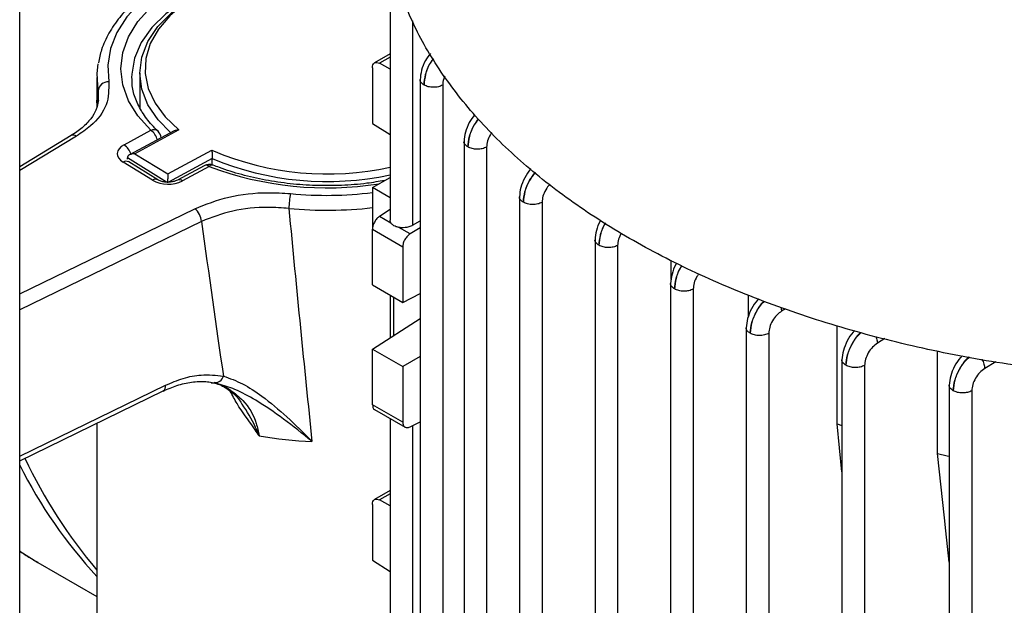
# Model space of a CAD drawing. Units: millimetres. Extents: x 48 to 4992, y 48 to 3516.
# Drawn here: x 3924 to 4016, y 2730 to 2785 of the extents above; entities that cross this region are included whole.
import ezdxf

# ---------------------------------------------------------------- set-up
doc = ezdxf.new("R2010")
doc.units = ezdxf.units.MM
doc.header["$LTSCALE"] = 12

msp = doc.modelspace()

# ---------------------------------------------------------------- linework, layer by layer
at = {"color": 7, "linetype": 'Continuous', "lineweight": 25}
for p, q in [((3923.664, 2503.368), (3923.664, 2990.872)), ((3958.313, 2786.034), (3958.313, 2766.338)), ((3960.423, 2784.97), (3960.423, 2765.865)), ((3958.313, 2781.886), (3956.853, 2781.044)), ((3958.313, 2781.583), (3957.325, 2781.013)), ((3958.313, 2780.463), (3957.325, 2781.013)), ((3934.888, 2780.094), (3934.888, 2776.828)), ((3956.666, 2780.597), (3956.666, 2775.395)), ((3930.888, 2779.686), (3930.888, 2776.987)), ((3934.138, 2779.686), (3934.141, 2779.516)), ((3961.125, 2779.514), (3961.125, 2691.903)), ((3963.235, 2778.966), (3963.235, 2691.392)), ((3930.891, 2777.478), (3931.001, 2778.418)), ((3930.874, 2777.326), (3930.891, 2777.478)), ((3956.666, 2775.395), (3958.313, 2774.342)), ((3928.469, 2774.249), (3923.664, 2771.348)), ((3933.429, 2773.394), (3935.922, 2774.746)), ((3938.107, 2774.704), (3933.952, 2772.453)), ((3938.563, 2774.791), (3934.444, 2772.559)), ((3928.986, 2774.21), (3923.664, 2770.996)), ((3965.23, 2773.724), (3965.23, 2686.109)), ((3934.444, 2772.559), (3937.524, 2770.665)), ((3937.524, 2770.665), (3941.643, 2772.897)), ((3941.643, 2772.897), (3941.786, 2772.831)), ((3967.341, 2773.176), (3967.341, 2685.598)), ((3936.077, 2770.079), (3933.339, 2771.762)), ((3933.737, 2772.036), (3933.737, 2772.164)), ((3937.403, 2769.91), (3933.737, 2772.164)), ((3936.601, 2770.114), (3933.863, 2771.798)), ((3941.67, 2772.108), (3937.599, 2769.902)), ((3941.67, 2771.524), (3941.67, 2772.108)), ((3940.921, 2771.441), (3938.428, 2770.09)), ((3941.398, 2771.379), (3938.904, 2770.027)), ((3956.666, 2769.399), (3958.313, 2770.35)), ((3958.313, 2768.449), (3956.666, 2769.399)), ((3956.666, 2769.399), (3956.666, 2765.494)), ((3970.414, 2768.554), (3970.414, 2680.937)), ((3972.525, 2768.008), (3972.525, 2680.427)), ((3923.664, 2759.462), (3940.034, 2767.416)), ((3957.325, 2766.71), (3958.313, 2767.362)), ((3940.675, 2766.231), (3923.664, 2757.964)), ((3957.325, 2766.71), (3958.394, 2766.093)), ((3960.423, 2765.865), (3961.125, 2766.284)), ((3956.666, 2765.494), (3959.495, 2763.861)), ((3956.666, 2760.292), (3956.666, 2765.494)), ((3960.189, 2765.057), (3959.12, 2765.674)), ((3961.125, 2765.616), (3960.189, 2765.057)), ((3977.485, 2764.528), (3977.485, 2676.855)), ((3959.495, 2763.861), (3959.495, 2758.659)), ((3979.596, 2763.982), (3979.596, 2676.345)), ((3984.613, 2760.789), (3984.613, 2762.621)), ((3984.557, 2760.447), (3984.557, 2672.773)), ((3956.666, 2760.292), (3959.495, 2758.659)), ((3959.495, 2758.659), (3961.125, 2759.504)), ((3986.667, 2759.9), (3986.667, 2672.263)), ((3958.313, 2759.341), (3958.313, 2755.348)), ((3958.656, 2755.568), (3958.656, 2759.143)), ((3991.834, 2757.336), (3991.834, 2759.374)), ((3994.87, 2758.209), (3994.943, 2757.848)), ((3995.303, 2758.066), (3994.943, 2757.848)), ((3956.666, 2754.296), (3961.125, 2757.147)), ((3991.628, 2756.307), (3991.628, 2668.691)), ((4000.127, 2747.296), (4000.127, 2756.476)), ((3993.738, 2755.762), (3993.738, 2668.181)), ((4004.608, 2755.279), (4003.903, 2754.854)), ((3956.666, 2749.093), (3956.666, 2754.296)), ((3956.666, 2754.296), (3959.495, 2752.663)), ((4009.519, 2744.541), (4009.519, 2754.102)), ((3961.125, 2753.604), (3959.495, 2752.663)), ((4000.585, 2753.313), (4000.585, 2665.698)), ((4014.985, 2753.105), (4013.944, 2752.482)), ((3959.495, 2752.663), (3959.495, 2747.461)), ((4002.696, 2752.766), (4002.696, 2665.188)), ((3923.664, 2744.285), (3937.293, 2750.908)), ((3923.664, 2743.853), (3937.089, 2750.377)), ((3941.587, 2751.154), (3941.728, 2751.135)), ((3942.213, 2751.045), (3941.843, 2751.167)), ((4010.622, 2750.925), (4010.622, 2663.329)), ((4012.733, 2750.392), (4012.733, 2662.818)), ((3959.495, 2747.461), (3956.666, 2749.093)), ((3956.853, 2748.647), (3959.722, 2746.991)), ((3958.313, 2747.805), (3958.313, 2725.511)), ((3930.888, 2747.364), (3930.888, 2720.895)), ((3960.189, 2747.025), (3961.125, 2747.492)), ((3960.423, 2747.142), (3960.423, 2725.038)), ((4000.127, 2747.296), (4000.585, 2747.137)), ((4000.585, 2742.808), (4000.127, 2747.296)), ((4010.17, 2738.53), (4009.519, 2744.541)), ((3958.313, 2741.059), (3956.853, 2740.217)), ((3958.313, 2740.756), (3957.325, 2740.186)), ((3958.313, 2739.636), (3957.325, 2740.186)), ((3956.666, 2739.77), (3956.666, 2734.568)), ((4010.303, 2737.297), (4010.17, 2738.53)), ((4010.622, 2734.363), (4010.303, 2737.297)), ((3923.664, 2735.39), (3925.359, 2734.349)), ((3925.359, 2734.349), (3930.888, 2731.157)), ((3956.666, 2734.568), (3958.313, 2733.515))]:
    msp.add_line(p, q, dxfattribs=at)
at = {"color": 7, "linetype": 'Continuous', "lineweight": 25, "flags": 128}
for points in [[(3955.765, 2792.175), (3953.088, 2792.33), (3950.399, 2792.281), (3947.745, 2792.029), (3945.17, 2791.579), (3942.719, 2790.938), (3940.435, 2790.117), (3938.357, 2789.13), (3936.521, 2787.995), (3934.958, 2786.731), (3933.695, 2785.36), (3932.754, 2783.905), (3932.151, 2782.391), (3931.897, 2780.845), (3931.995, 2779.293)], [(3935.922, 2774.746), (3934.721, 2776.089), (3933.847, 2777.514), (3933.316, 2778.995), (3933.138, 2780.503), (3933.317, 2782.011), (3933.848, 2783.492), (3934.722, 2784.917), (3935.924, 2786.26), (3937.43, 2787.497), (3939.213, 2788.604), (3941.24, 2789.562), (3943.473, 2790.351), (3945.871, 2790.959), (3948.39, 2791.373), (3950.983, 2791.585), (3953.601, 2791.593), (3956.198, 2791.395), (3956.851, 2791.312)], [(3939.992, 2787.418), (3938.977, 2786.831), (3937.346, 2785.652), (3936.025, 2784.35), (3935.038, 2782.953), (3934.408, 2781.489), (3934.146, 2779.988), (3934.138, 2779.686)], [(3940.777, 2787.67), (3940.753, 2787.657), (3939.097, 2786.621), (3937.715, 2785.458), (3936.636, 2784.193), (3935.883, 2782.852), (3935.47, 2781.462), (3935.406, 2780.052), (3935.693, 2778.652), (3936.325, 2777.29), (3937.288, 2775.994), (3938.563, 2774.791)], [(3937.783, 2774.529), (3936.61, 2775.724), (3935.662, 2777.122), (3935.084, 2778.586), (3934.888, 2780.083), (3935.079, 2781.58), (3935.651, 2783.045), (3936.594, 2784.444), (3937.884, 2785.747), (3939.496, 2786.925), (3939.603, 2786.992)], [(3931.001, 2778.418), (3930.897, 2780.045), (3931, 2780.95)], [(3933.429, 2773.394), (3933.17, 2773.224), (3932.975, 2773.028), (3932.849, 2772.814), (3932.798, 2772.589), (3932.825, 2772.363), (3932.926, 2772.145), (3933.1, 2771.942), (3933.339, 2771.762)], [(4009.519, 2744.541), (4010.421, 2744.329), (4010.622, 2744.282)]]:
    msp.add_lwpolyline(points, dxfattribs=at)
at = {"color": 7, "linetype": 'Continuous', "lineweight": 25}
for centre, radius, start, end in [((3931.98, 2778.308), 0.986, 89.11157, 173.59216), ((3928.693, 2773.787), 0.514, 55.35756, 115.91054), ((3936.191, 2774.132), 0.67, 51.02698, 113.66442), ((3935.026, 2773.441), 1.582, 15.41112, 55.52228), ((3935.922, 2773.929), 1, 7.39683, 46.36991), ((3932.533, 2772.09), 1.582, 15.41112, 55.52228), ((3952.449, 2798.032), 27.364, 247.06681, 282.3737), ((3933.63, 2771.352), 0.503, 62.391, 125.31647), ((3941.398, 2770.562), 1, 68.12631, 118.455), ((3941.105, 2770.998), 0.48, 52.44771, 112.57061), ((3941.676, 2771.126), 0.376, 75.50161, 137.78505), ((3952.414, 2797.877), 27.919, 247.36676, 282.19634), ((3952.388, 2800.378), 31.012, 249.24381, 279.07828), ((3936.368, 2769.668), 0.503, 62.4024, 125.31539), ((3937.54, 2772.779), 3.071, 241.5464, 296.36455), ((3938.612, 2769.648), 0.478, 52.40032, 113.08285), ((3954.767, 2767.443), 5.92, 166.45196, 179.99096), ((3952.386, 2803.922), 35.254, 264.50654, 276.97333), ((3939.001, 2766.091), 1.68, 4.77233, 52.07542), ((3952.387, 2804.265), 36.991, 264.50816, 276.6437), ((3941.947, 2751.957), 0.797, 262.52884, 346.35337), ((3936.788, 2750.798), 0.517, 305.56422, 12.28975), ((3952.311, 2781.578), 35.94, 259.98095, 267.92072), ((3965.942, 2763.592), 46.109, 205.01674, 220.51469), ((3963.771, 2763.561), 44.867, 206.63229, 222.87018)]:
    msp.add_arc(centre, radius, start, end, dxfattribs=at)
for centre, major_axis, ratio, start_param, end_param in [((3952.388, 2970.336), (16.041, 285.556), 0.050132, 2.31063, 2.315555), ((3934.444, 2772.151), (0.707, -0.019), 0.577381, 1.58659, 3.157387), ((3937.524, 2770.257), (0.016, 0.577), 0.027334, 0.785815, 2.356612), ((3952.388, 2970.336), (-13.449, 303.592), 0.055252, 2.300273, 2.401494), ((3945.973, 2974.024), (-19.481, 308.123), 0.080336, 2.305833, 2.371405)]:
    msp.add_ellipse(centre, major_axis=major_axis, ratio=ratio, start_param=start_param, end_param=end_param, dxfattribs=at)
for points, knots in [([(3955.861, 2792.354), (3955.408, 2792.392), (3954.095, 2792.503), (3951.896, 2792.546), (3949.295, 2792.42), (3946.737, 2792.107), (3944.261, 2791.614), (3941.902, 2790.946), (3939.693, 2790.111), (3937.667, 2789.119), (3935.853, 2787.982), (3934.281, 2786.711), (3932.975, 2785.325), (3931.974, 2783.843), (3931.303, 2782.415), (3931.118, 2781.471), (3931.039, 2781.063)], [0, 0, 0, 0, 0.039642, 0.114741, 0.189873, 0.265031, 0.340244, 0.415542, 0.490957, 0.566509, 0.6422, 0.717988, 0.793681, 0.868984, 0.943511, 1, 1, 1, 1]), ([(3962.084, 2781.933), (3961.921, 2781.717), (3961.564, 2781.241), (3961.208, 2780.345), (3961.153, 2779.772), (3961.126, 2779.486)], [0, 0, 0, 0, 0.2940357, 0.647418, 1, 1, 1, 1]), ([(3956.666, 2780.597), (3956.675, 2780.692), (3956.694, 2780.888), (3956.846, 2781.067), (3957.067, 2781.123), (3957.241, 2781.049), (3957.325, 2781.013)], [0, 0, 0, 0, 0.240626, 0.499945, 0.759298, 1, 1, 1, 1]), ([(3962.35, 2781.448), (3962.247, 2781.309), (3961.923, 2780.869), (3961.582, 2779.964), (3961.521, 2779.307), (3961.491, 2778.98)], [0, 0, 0, 0, 0.187411, 0.594512, 1, 1, 1, 1]), ([(3961.491, 2778.98), (3961.523, 2779.307), (3961.586, 2779.962), (3961.934, 2780.856), (3962.264, 2781.286), (3962.366, 2781.418)], [0, 0, 0, 0, 0.4082327, 0.8180268, 1, 1, 1, 1]), ([(3963.444, 2779.813), (3963.401, 2779.724), (3963.265, 2779.435), (3963.247, 2779.158), (3963.235, 2778.966)], [0, 0, 0, 0, 0.309171, 1, 1, 1, 1]), ([(3931.995, 2779.293), (3931.999, 2778.569), (3932.007, 2777.119), (3930.694, 2775.371), (3929.436, 2774.516), (3928.986, 2774.21)], [0, 0, 0, 0, 0.390875, 0.781791, 1, 1, 1, 1]), ([(3936.612, 2774.653), (3936.414, 2774.85), (3935.837, 2775.428), (3935.086, 2776.431), (3934.48, 2777.659), (3934.172, 2778.697), (3934.177, 2779.324), (3934.178, 2779.534)], [0, 0, 0, 0, 0.127939, 0.37404, 0.621649, 0.873426, 1, 1, 1, 1]), ([(3961.491, 2778.98), (3961.394, 2779.052), (3961.201, 2779.198), (3961.096, 2779.391), (3961.126, 2779.484), (3961.127, 2779.485)], [0, 0, 0, 0, 0.4954164, 0.9908329, 1, 1, 1, 1]), ([(3931.03, 2777.528), (3930.976, 2777.236), (3930.873, 2776.678), (3930.341, 2775.817), (3929.582, 2774.99), (3928.832, 2774.493), (3928.465, 2774.25)], [0, 0, 0, 0, 0.2638868, 0.5031292, 0.7571971, 1, 1, 1, 1]), ([(3966.222, 2776.192), (3966.047, 2775.959), (3965.677, 2775.467), (3965.313, 2774.553), (3965.258, 2773.981), (3965.231, 2773.695)], [0, 0, 0, 0, 0.310176, 0.655455, 1, 1, 1, 1]), ([(3966.581, 2775.83), (3966.434, 2775.634), (3966.064, 2775.14), (3965.688, 2774.172), (3965.627, 2773.516), (3965.596, 2773.189)], [0, 0, 0, 0, 0.246999, 0.624239, 1, 1, 1, 1]), ([(3965.596, 2773.189), (3965.628, 2773.516), (3965.691, 2774.17), (3966.077, 2775.128), (3966.457, 2775.614), (3966.606, 2775.805)], [0, 0, 0, 0, 0.3770375, 0.7555162, 1, 1, 1, 1]), ([(3938.109, 2774.701), (3938.118, 2774.707), (3938.185, 2774.754), (3938.345, 2774.786), (3938.492, 2774.795), (3938.562, 2774.791), (3938.563, 2774.791)], [0, 0, 0, 0, 0.074853, 0.569691, 0.99077, 1, 1, 1, 1]), ([(3967.841, 2774.556), (3967.789, 2774.49), (3967.603, 2774.251), (3967.401, 2773.745), (3967.361, 2773.366), (3967.341, 2773.176)], [0, 0, 0, 0, 0.161677, 0.581661, 1, 1, 1, 1]), ([(3965.596, 2773.189), (3965.499, 2773.262), (3965.306, 2773.408), (3965.202, 2773.601), (3965.231, 2773.694), (3965.232, 2773.695)], [0, 0, 0, 0, 0.495412, 0.990825, 1, 1, 1, 1]), ([(3941.643, 2772.897), (3941.643, 2772.896), (3941.645, 2772.856), (3941.651, 2772.754), (3941.659, 2772.574), (3941.666, 2772.388), (3941.669, 2772.231), (3941.67, 2772.149), (3941.67, 2772.108)], [0, 0, 0, 0, 0.0049213, 0.229425, 0.493254, 0.6959278, 0.8476845, 1, 1, 1, 1]), ([(3933.863, 2771.798), (3933.827, 2771.824), (3933.765, 2771.87), (3933.769, 2771.867), (3933.771, 2771.866)], [0, 0, 0, 0, 0.57189, 1, 1, 1, 1]), ([(3957.802, 2770.055), (3957.253, 2769.96), (3955.937, 2769.734), (3953.768, 2769.576), (3951.361, 2769.558), (3948.969, 2769.725), (3946.637, 2770.066), (3944.409, 2770.576), (3942.808, 2771.084), (3941.962, 2771.415), (3941.77, 2771.49)], [0, 0, 0, 0, 0.102246, 0.245002, 0.387837, 0.53068, 0.673432, 0.816017, 0.958363, 1, 1, 1, 1]), ([(3971.495, 2771.133), (3971.483, 2771.123), (3971.252, 2770.917), (3970.885, 2770.3), (3970.494, 2769.391), (3970.441, 2768.815), (3970.415, 2768.527)], [0, 0, 0, 0, 0.017191, 0.344784, 0.672727, 1, 1, 1, 1]), ([(3971.884, 2770.822), (3971.695, 2770.574), (3971.281, 2770.028), (3970.873, 2769.002), (3970.811, 2768.347), (3970.781, 2768.021)], [0, 0, 0, 0, 0.2949955, 0.6481832, 1, 1, 1, 1]), ([(3970.781, 2768.021), (3970.811, 2768.347), (3970.872, 2769.001), (3971.297, 2770.019), (3971.723, 2770.554), (3971.916, 2770.796)], [0, 0, 0, 0, 0.353351, 0.70701, 1, 1, 1, 1]), ([(3938.428, 2770.09), (3938.371, 2770.063), (3938.243, 2770.001), (3937.939, 2769.922), (3937.553, 2769.887), (3937.147, 2769.917), (3936.798, 2770.008), (3936.663, 2770.081), (3936.601, 2770.114)], [0, 0, 0, 0, 0.1289196, 0.2914296, 0.4695027, 0.6568586, 0.8428254, 1, 1, 1, 1]), ([(3973.27, 2769.714), (3973.269, 2769.713), (3973.112, 2769.583), (3972.859, 2769.185), (3972.578, 2768.583), (3972.543, 2768.199), (3972.525, 2768.008)], [0, 0, 0, 0, 0.00302, 0.335464, 0.667892, 1, 1, 1, 1]), ([(3940.034, 2767.416), (3941.063, 2767.823), (3943.123, 2768.635), (3946.364, 2768.992), (3948.303, 2768.873), (3949.011, 2768.829)], [0, 0, 0, 0, 0.388439, 0.776809, 1, 1, 1, 1]), ([(3970.781, 2768.021), (3970.684, 2768.094), (3970.49, 2768.239), (3970.386, 2768.433), (3970.416, 2768.525), (3970.416, 2768.527)], [0, 0, 0, 0, 0.495409, 0.990817, 1, 1, 1, 1]), ([(3948.846, 2767.444), (3948.202, 2767.489), (3946.437, 2767.614), (3943.487, 2767.317), (3941.612, 2766.593), (3940.675, 2766.231)], [0, 0, 0, 0, 0.223253, 0.61167, 1, 1, 1, 1]), ([(3957.325, 2766.71), (3957.241, 2766.644), (3957.067, 2766.507), (3956.846, 2766.181), (3956.694, 2765.819), (3956.675, 2765.6), (3956.666, 2765.494)], [0, 0, 0, 0, 0.240702, 0.500055, 0.759374, 1, 1, 1, 1]), ([(3958.394, 2766.093), (3958.364, 2766.145), (3958.316, 2766.231), (3958.321, 2766.323), (3958.323, 2766.359)], [0, 0, 0, 0, 0.607592, 1, 1, 1, 1]), ([(3959.12, 2765.674), (3959.092, 2765.68), (3959.01, 2765.698), (3958.855, 2765.743), (3958.627, 2765.845), (3958.471, 2765.98), (3958.405, 2766.077), (3958.394, 2766.093)], [0, 0, 0, 0, 0.084497, 0.253153, 0.500778, 0.915465, 1, 1, 1, 1]), ([(3978.04, 2766.36), (3978.02, 2766.331), (3977.814, 2766.036), (3977.575, 2765.352), (3977.516, 2764.785), (3977.486, 2764.502)], [0, 0, 0, 0, 0.05169, 0.526323, 1, 1, 1, 1]), ([(3978.467, 2766.086), (3978.453, 2766.065), (3978.223, 2765.739), (3977.955, 2764.967), (3977.886, 2764.319), (3977.852, 2763.996)], [0, 0, 0, 0, 0.03274, 0.517303, 1, 1, 1, 1]), ([(3977.852, 2763.996), (3977.886, 2764.319), (3977.954, 2764.966), (3978.234, 2765.733), (3978.471, 2766.054), (3978.486, 2766.074)], [0, 0, 0, 0, 0.48392, 0.968286, 1, 1, 1, 1]), ([(3960.423, 2765.865), (3960.31, 2765.809), (3960.098, 2765.705), (3959.728, 2765.639), (3959.399, 2765.63), (3959.208, 2765.66), (3959.12, 2765.674)], [0, 0, 0, 0, 0.303513, 0.571415, 0.803605, 1, 1, 1, 1]), ([(3960.189, 2765.057), (3960.132, 2765.019), (3960.023, 2764.945), (3959.874, 2764.793), (3959.748, 2764.627), (3959.621, 2764.407), (3959.516, 2764.138), (3959.501, 2763.949), (3959.495, 2763.861)], [0, 0, 0, 0, 0.152906, 0.297903, 0.434984, 0.564146, 0.797764, 1, 1, 1, 1]), ([(3979.938, 2765.141), (3979.841, 2764.946), (3979.644, 2764.552), (3979.612, 2764.174), (3979.596, 2763.982)], [0, 0, 0, 0, 0.4932407, 1, 1, 1, 1]), ([(3977.852, 2763.996), (3977.755, 2764.068), (3977.561, 2764.214), (3977.457, 2764.407), (3977.487, 2764.5), (3977.487, 2764.501)], [0, 0, 0, 0, 0.495405, 0.99081, 1, 1, 1, 1]), ([(3985.154, 2762.34), (3985.119, 2762.291), (3984.897, 2761.977), (3984.645, 2761.271), (3984.587, 2760.703), (3984.557, 2760.42)], [0, 0, 0, 0, 0.08494, 0.542948, 1, 1, 1, 1]), ([(3985.613, 2762.102), (3985.574, 2762.048), (3985.318, 2761.691), (3985.026, 2760.886), (3984.957, 2760.237), (3984.923, 2759.914)], [0, 0, 0, 0, 0.081168, 0.541479, 1, 1, 1, 1]), ([(3984.923, 2759.914), (3984.957, 2760.237), (3985.025, 2760.884), (3985.33, 2761.686), (3985.595, 2762.037), (3985.635, 2762.09)], [0, 0, 0, 0, 0.459145, 0.918722, 1, 1, 1, 1]), ([(3987.191, 2761.31), (3987.131, 2761.233), (3986.935, 2760.986), (3986.725, 2760.468), (3986.686, 2760.09), (3986.667, 2759.9)], [0, 0, 0, 0, 0.182395, 0.591398, 1, 1, 1, 1]), ([(3984.923, 2759.914), (3984.826, 2759.986), (3984.632, 2760.132), (3984.528, 2760.325), (3984.558, 2760.418), (3984.558, 2760.419)], [0, 0, 0, 0, 0.4954006, 0.9908013, 1, 1, 1, 1]), ([(3992.801, 2758.971), (3992.758, 2758.934), (3992.494, 2758.704), (3992.097, 2758.057), (3991.708, 2757.143), (3991.655, 2756.568), (3991.628, 2756.281)], [0, 0, 0, 0, 0.060492, 0.373675, 0.687165, 1, 1, 1, 1]), ([(3993.278, 2758.771), (3993.258, 2758.754), (3992.982, 2758.514), (3992.547, 2757.802), (3992.089, 2756.76), (3992.025, 2756.103), (3991.994, 2755.775)], [0, 0, 0, 0, 0.025342, 0.350614, 0.675928, 1, 1, 1, 1]), ([(3991.994, 2755.775), (3992.025, 2756.103), (3992.088, 2756.759), (3992.565, 2757.794), (3993.017, 2758.496), (3993.303, 2758.733), (3993.326, 2758.752)], [0, 0, 0, 0, 0.324072, 0.648444, 0.972812, 1, 1, 1, 1]), ([(3994.943, 2757.848), (3994.784, 2757.731), (3994.465, 2757.496), (3994.068, 2756.948), (3993.792, 2756.334), (3993.756, 2755.952), (3993.738, 2755.762)], [0, 0, 0, 0, 0.249343, 0.499648, 0.74994, 1, 1, 1, 1]), ([(3991.994, 2755.775), (3991.897, 2755.847), (3991.703, 2755.993), (3991.599, 2756.186), (3991.629, 2756.279), (3991.629, 2756.281)], [0, 0, 0, 0, 0.495396, 0.990791, 1, 1, 1, 1]), ([(4001.779, 2755.994), (4001.73, 2755.952), (4001.459, 2755.718), (4001.056, 2755.065), (4000.666, 2754.148), (4000.613, 2753.573), (4000.586, 2753.285)], [0, 0, 0, 0, 0.068316, 0.378932, 0.689809, 1, 1, 1, 1]), ([(4002.333, 2755.854), (4002.283, 2755.812), (4001.974, 2755.55), (4001.509, 2754.809), (4001.05, 2753.764), (4000.984, 2753.107), (4000.952, 2752.779)], [0, 0, 0, 0, 0.060589, 0.374103, 0.687649, 1, 1, 1, 1]), ([(4000.952, 2752.779), (4000.984, 2753.107), (4001.049, 2753.762), (4001.527, 2754.802), (4002.013, 2755.534), (4002.335, 2755.794), (4002.391, 2755.839)], [0, 0, 0, 0, 0.311393, 0.623083, 0.934775, 1, 1, 1, 1]), ([(4003.714, 2755.505), (4003.753, 2755.426), (4003.864, 2755.203), (4003.888, 2754.991), (4003.903, 2754.854)], [0, 0, 0, 0, 0.353084, 1, 1, 1, 1]), ([(4003.903, 2754.854), (4003.744, 2754.737), (4003.425, 2754.502), (4003.026, 2753.954), (4002.75, 2753.34), (4002.714, 2752.957), (4002.696, 2752.766)], [0, 0, 0, 0, 0.24934, 0.499644, 0.749935, 1, 1, 1, 1]), ([(4000.952, 2752.779), (4000.855, 2752.852), (4000.661, 2752.997), (4000.557, 2753.191), (4000.587, 2753.283), (4000.587, 2753.285)], [0, 0, 0, 0, 0.495391, 0.990782, 1, 1, 1, 1]), ([(4011.875, 2753.672), (4011.808, 2753.615), (4011.519, 2753.367), (4011.095, 2752.698), (4010.7, 2751.776), (4010.649, 2751.199), (4010.623, 2750.911)], [0, 0, 0, 0, 0.090832, 0.393731, 0.696825, 1, 1, 1, 1]), ([(4012.475, 2753.563), (4012.394, 2753.495), (4012.052, 2753.21), (4011.552, 2752.442), (4011.086, 2751.39), (4011.021, 2750.733), (4010.989, 2750.405)], [0, 0, 0, 0, 0.094549, 0.39645, 0.698353, 1, 1, 1, 1]), ([(4010.989, 2750.405), (4011.022, 2750.733), (4011.089, 2751.388), (4011.569, 2752.432), (4012.09, 2753.197), (4012.449, 2753.48), (4012.54, 2753.551)], [0, 0, 0, 0, 0.299476, 0.599245, 0.899027, 1, 1, 1, 1]), ([(4013.654, 2753.348), (4013.66, 2753.341), (4013.759, 2753.207), (4013.883, 2752.886), (4013.924, 2752.617), (4013.944, 2752.482)], [0, 0, 0, 0, 0.026839, 0.513433, 1, 1, 1, 1]), ([(4013.944, 2752.482), (4013.784, 2752.365), (4013.464, 2752.131), (4013.064, 2751.583), (4012.788, 2750.967), (4012.751, 2750.584), (4012.733, 2750.392)], [0, 0, 0, 0, 0.2493365, 0.4996395, 0.7499296, 1, 1, 1, 1]), ([(3937.088, 2750.368), (3937.515, 2750.558), (3938.415, 2750.958), (3939.761, 2751.238), (3940.865, 2751.319), (3941.457, 2751.202), (3941.643, 2751.165)], [0, 0, 0, 0, 0.2650898, 0.5587824, 0.861687, 1, 1, 1, 1]), ([(3937.293, 2750.908), (3937.847, 2751.144), (3938.972, 2751.623), (3940.83, 2751.975), (3942.037, 2751.844), (3942.721, 2751.769)], [0, 0, 0, 0, 0.2958459, 0.6005615, 1, 1, 1, 1]), ([(3942.721, 2751.769), (3943.321, 2751.554), (3944.524, 2751.123), (3946.53, 2749.79), (3948.687, 2747.995), (3950.227, 2746.471), (3951.003, 2745.666), (3951.007, 2745.661)], [0, 0, 0, 0, 0.212084, 0.424904, 0.708609, 0.998339, 1, 1, 1, 1]), ([(3941.717, 2751.172), (3941.938, 2751.112), (3942.571, 2750.942), (3943.437, 2750.348), (3944.118, 2749.747), (3944.378, 2749.284), (3944.415, 2749.217)], [0, 0, 0, 0, 0.198832, 0.569337, 0.937424, 1, 1, 1, 1]), ([(3941.728, 2751.135), (3941.853, 2751.123), (3942.48, 2751.059), (3943.428, 2750.456), (3944.8, 2749.364), (3945.73, 2747.868), (3945.981, 2746.581), (3946.059, 2746.186)], [0, 0, 0, 0, 0.054063, 0.271173, 0.494673, 0.844672, 1, 1, 1, 1]), ([(3951.007, 2745.661), (3951.003, 2745.665), (3950.122, 2746.397), (3948.379, 2747.783), (3945.979, 2749.405), (3943.906, 2750.553), (3942.742, 2750.891), (3942.213, 2751.045)], [0, 0, 0, 0, 0.0016609, 0.3054682, 0.601742, 0.8190912, 1, 1, 1, 1]), ([(3946.059, 2746.186), (3946.056, 2746.191), (3946.037, 2746.22), (3945.88, 2746.466), (3945.222, 2747.463), (3944.182, 2748.767), (3943.567, 2749.969), (3943.367, 2750.361)], [0, 0, 0, 0, 0.003643, 0.021564, 0.17889, 0.732596, 1, 1, 1, 1]), ([(4010.989, 2750.405), (4010.892, 2750.478), (4010.698, 2750.623), (4010.594, 2750.817), (4010.624, 2750.909), (4010.624, 2750.911)], [0, 0, 0, 0, 0.4953866, 0.9907733, 1, 1, 1, 1]), ([(3946.059, 2746.186), (3946.057, 2746.191), (3946.045, 2746.223), (3946.021, 2746.286), (3945.921, 2746.547), (3945.493, 2747.555), (3944.919, 2748.511), (3944.438, 2749.198), (3944.421, 2749.222)], [0, 0, 0, 0, 0.005115, 0.029406, 0.057482, 0.245132, 0.973601, 1, 1, 1, 1]), ([(3956.666, 2749.093), (3956.677, 2749.002), (3956.698, 2748.811), (3956.787, 2748.659), (3956.865, 2748.643), (3956.87, 2748.642)], [0, 0, 0, 0, 0.4680351, 0.9724278, 1, 1, 1, 1]), ([(3959.495, 2747.461), (3959.501, 2747.38), (3959.516, 2747.207), (3959.621, 2747.052), (3959.748, 2746.972), (3959.874, 2746.944), (3960.023, 2746.955), (3960.132, 2747.001), (3960.189, 2747.025)], [0, 0, 0, 0, 0.202236, 0.435854, 0.565016, 0.702097, 0.847094, 1, 1, 1, 1]), ([(3956.666, 2739.77), (3956.675, 2739.865), (3956.694, 2740.061), (3956.846, 2740.24), (3957.067, 2740.296), (3957.241, 2740.222), (3957.325, 2740.186)], [0, 0, 0, 0, 0.240626, 0.499945, 0.759298, 1, 1, 1, 1]), ([(3923.664, 2735.424), (3923.985, 2735.198), (3924.532, 2734.814), (3925.123, 2734.504), (3925.367, 2734.377)], [0, 0, 0, 0, 0.587625, 1, 1, 1, 1])]:
    msp.add_open_spline(points, degree=3, knots=knots, dxfattribs=at)
for points in [[(4024.794, 2751.856), (4022.047, 2752.139), (4016.555, 2752.705), (4008.574, 2754.191), (4000.897, 2756.121), (3993.624, 2758.522), (3986.833, 2761.353), (3980.603, 2764.586), (3975.003, 2768.183), (3970.099, 2772.103), (3965.94, 2776.302), (3962.596, 2780.733), (3960.023, 2785.341), (3959.042, 2788.511), (3958.551, 2790.097)], [(3963.235, 2778.966), (3963.106, 2778.91), (3962.847, 2778.797), (3962.358, 2778.752), (3961.871, 2778.805), (3961.618, 2778.921), (3961.491, 2778.98)], [(3967.341, 2773.176), (3967.211, 2773.12), (3966.953, 2773.007), (3966.463, 2772.962), (3965.976, 2773.014), (3965.723, 2773.131), (3965.596, 2773.189)], [(3972.525, 2768.008), (3972.396, 2767.951), (3972.137, 2767.838), (3971.648, 2767.793), (3971.161, 2767.846), (3970.907, 2767.963), (3970.781, 2768.021)], [(3979.596, 2763.982), (3979.467, 2763.926), (3979.208, 2763.813), (3978.719, 2763.768), (3978.232, 2763.821), (3977.978, 2763.937), (3977.852, 2763.996)], [(3986.667, 2759.9), (3986.538, 2759.844), (3986.279, 2759.731), (3985.79, 2759.686), (3985.303, 2759.739), (3985.049, 2759.855), (3984.923, 2759.914)], [(3993.738, 2755.762), (3993.609, 2755.705), (3993.35, 2755.592), (3992.861, 2755.547), (3992.374, 2755.6), (3992.12, 2755.716), (3991.994, 2755.775)], [(4002.696, 2752.766), (4002.567, 2752.71), (4002.308, 2752.597), (4001.819, 2752.552), (4001.332, 2752.604), (4001.078, 2752.721), (4000.952, 2752.779)], [(4012.733, 2750.392), (4012.604, 2750.336), (4012.345, 2750.223), (4011.856, 2750.178), (4011.369, 2750.23), (4011.115, 2750.347), (4010.989, 2750.405)]]:
    msp.add_open_spline(points, degree=3, dxfattribs=at)

doc.saveas('drawing.dxf')
